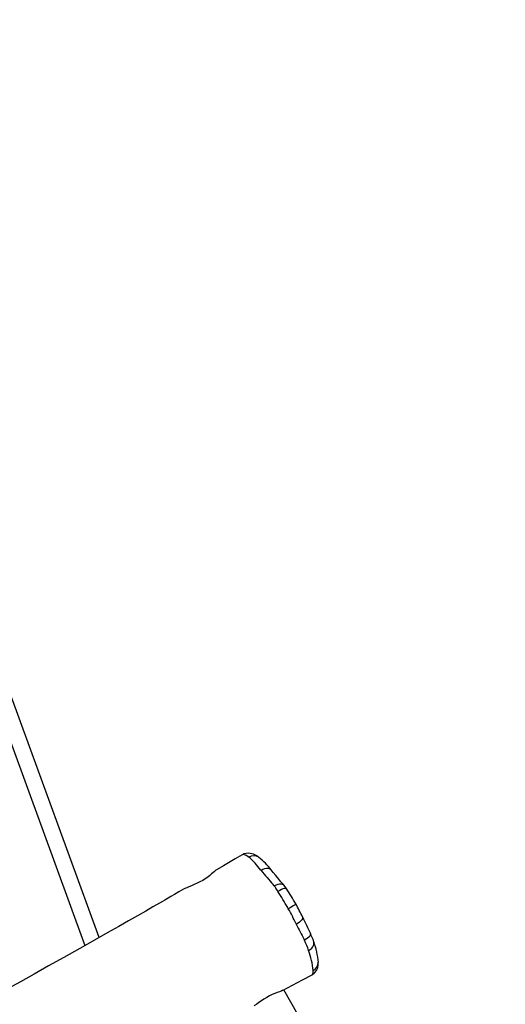
# Model space of a CAD drawing. Units: millimetres. Extents: x -602 to 1509, y -145 to 1093.
# Drawn here: x 931 to 979, y 707 to 804 of the extents above; entities that cross this region are included whole.
import ezdxf

# ---------------------------------------------------------------- set-up
doc = ezdxf.new("R2010")
doc.units = ezdxf.units.MM
doc.header["$LTSCALE"] = 45
doc.header["$PDSIZE"] = -1
doc.layers.add('VP-DIM', color=7, linetype='Continuous')
doc.layers.add('VP-EQ', color=7, linetype='Continuous', true_color=0x8a3492)
doc.dimstyles.get("Standard").update_dxf_attribs({"dimtxt": 14, "dimasz": 20, "dimexe": 20, "dimexo": 50, "dimgap": 20, "dimtad": 0, "dimdec": 0, "dimzin": 0, "dimdsep": 46, "dimtxsty": 'Standard', "dimcen": -0.09, "dimadec": 0, "dimazin": 0, "dimtfac": 1, "dimtdec": 4, "dimtofl": 0, "dimtmove": 0, "dimatfit": 3, "dimfxl": 70, "dimfxlon": 1, "dimtolj": 1, "dimtzin": 0, "dimarcsym": 0})

# ---------------------------------------------------------------- blocks, each defined once
blk = doc.blocks.new('*D1259')
at = {"layer": 'Defpoints', "color": 0}
for p in [(86.918, 998.769), (1169.559, 658.875), (86.918, 586.663)]:
    blk.add_point(p, dxfattribs=at)
at = {"layer": 'VP-DIM', "color": 0, "lineweight": -2}
for p, q in [((86.918, 928.769), (86.918, 1018.769)), ((1169.559, 928.769), (1169.559, 1018.769)), ((106.918, 998.769), (584.449, 998.769)), ((1149.559, 998.769), (666.449, 998.769))]:
    blk.add_line(p, q, dxfattribs=at)
at = {"layer": 'VP-DIM', "color": 0}
for points in [[(106.918, 1002.102), (106.918, 995.435), (86.918, 998.769)], [(1149.559, 995.435), (1149.559, 1002.102), (1169.559, 998.769)]]:
    blk.add_solid(points, dxfattribs=at)
at = {"layer": 'VP-DIM', "color": 0, "insert": (625.449, 998.769), "char_height": 14, "attachment_point": 5}
blk.add_mtext('\\A1;1090', dxfattribs=at)
blk = doc.blocks.new('*D1260')
at = {"layer": 'Defpoints', "color": 0}
for p in [(906.759, 797.686), (247.207, 50.189), (1396.983, 50.189)]:
    blk.add_point(p, dxfattribs=at)
at = {"layer": 'VP-DIM', "color": 0, "lineweight": -2}
for p, q in [((1326.983, 797.686), (1416.983, 797.686)), ((1396.983, 777.686), (1396.983, 471.59)), ((1396.983, 70.189), (1396.983, 394.257)), ((1326.983, 50.189), (1416.983, 50.189))]:
    blk.add_line(p, q, dxfattribs=at)
at = {"layer": 'VP-DIM', "color": 0}
for points in [[(1400.317, 777.686), (1393.65, 777.686), (1396.983, 797.686)], [(1393.65, 70.189), (1400.317, 70.189), (1396.983, 50.189)]]:
    blk.add_solid(points, dxfattribs=at)
at = {"layer": 'VP-DIM', "color": 0, "insert": (1396.983, 432.923), "char_height": 14, "attachment_point": 5, "rotation": 90}
blk.add_mtext('\\A1;755', dxfattribs=at)
blk = doc.blocks.new('*D1286')
at = {"layer": 'Defpoints', "color": 0}
for p in [(1323.238, 1072.995), (1323.238, 644.179), (-66.761, 560.737)]:
    blk.add_point(p, dxfattribs=at)
at = {"layer": 'VP-DIM', "color": 0, "lineweight": -2}
for p, q in [((-66.761, 1002.995), (-66.761, 1092.995)), ((1323.238, 1002.995), (1323.238, 1092.995)), ((-46.761, 1072.995), (583.948, 1072.995)), ((1303.238, 1072.995), (668.281, 1072.995))]:
    blk.add_line(p, q, dxfattribs=at)
at = {"layer": 'VP-DIM', "color": 0}
for points in [[(-46.761, 1076.328), (-46.761, 1069.661), (-66.761, 1072.995)], [(1303.238, 1069.661), (1303.238, 1076.328), (1323.238, 1072.995)]]:
    blk.add_solid(points, dxfattribs=at)
at = {"layer": 'VP-DIM', "color": 0, "insert": (626.114, 1072.995), "char_height": 14, "attachment_point": 5}
blk.add_mtext('\\A1;1390', dxfattribs=at)
blk = doc.blocks.new('*D1287')
at = {"layer": 'Defpoints', "color": 0}
for p in [(910.399, 951.373), (195.145, -141.672), (1489.39, -141.672)]:
    blk.add_point(p, dxfattribs=at)
at = {"layer": 'VP-DIM', "color": 0, "lineweight": -2}
for p, q in [((1419.39, 951.373), (1509.39, 951.373)), ((1489.39, 931.373), (1489.39, 474.63)), ((1489.39, -121.672), (1489.39, 390.296)), ((1419.39, -141.672), (1509.39, -141.672))]:
    blk.add_line(p, q, dxfattribs=at)
at = {"layer": 'VP-DIM', "color": 0}
for points in [[(1492.724, 931.373), (1486.057, 931.373), (1489.39, 951.373)], [(1486.057, -121.672), (1492.724, -121.672), (1489.39, -141.672)]]:
    blk.add_solid(points, dxfattribs=at)
at = {"layer": 'VP-DIM', "color": 0, "insert": (1489.39, 432.463), "char_height": 14, "attachment_point": 5, "rotation": 90}
blk.add_mtext('\\A1;1093', dxfattribs=at)
blk = doc.blocks.new('RB1315_')
at = {"color": 0, "linetype": 'Continuous', "lineweight": 25}
for p, q in [((1204.188, -629.036), (1213.051, -653.288)), ((1214.463, -652.49), (1205.69, -628.487)), ((1228.518, -644.374), (1228.504, -644.38)), ((1230.382, -645.9), (1230.33, -645.836)), ((1233.845, -651.2), (1233.818, -651.147)), ((1236.006, -654.94), (1236.006, -654.921)), ((1235.388, -656.148), (1235.434, -656.128)), ((1235.529, -662.72), (1232.601, -657.65))]:
    blk.add_line(p, q, dxfattribs=at)
at = {"color": 0, "linetype": 'Continuous', "lineweight": 25, "flags": 128}
for points in [[(1228.504, -644.378), (1227.835, -644.774), (1226.665, -645.464), (1225.838, -645.95)], [(1229.176, -644.594), (1228.913, -644.422), (1228.691, -644.346), (1228.586, -644.347), (1228.518, -644.374)], [(1230.166, -644.614), (1230.01, -644.501), (1229.814, -644.387), (1229.637, -644.307), (1229.464, -644.252), (1229.3, -644.22), (1229.101, -644.21), (1228.92, -644.228), (1228.724, -644.28), (1228.547, -644.361), (1228.521, -644.378)], [(1231.367, -645.853), (1231.303, -645.791), (1231.191, -645.732), (1231.054, -645.703), (1230.898, -645.706), (1230.729, -645.741), (1230.555, -645.807), (1230.382, -645.9)], [(1225.839, -645.951), (1225.812, -645.972), (1225.748, -646.032), (1225.648, -646.124), (1225.513, -646.245), (1225.341, -646.389), (1225.136, -646.547), (1224.893, -646.716), (1224.639, -646.876), (1224.359, -647.032), (1224.088, -647.168), (1223.809, -647.295), (1223.542, -647.408), (1223.287, -647.512), (1223.06, -647.605), (1222.866, -647.692), (1222.74, -647.758)], [(1232.653, -647.391), (1232.601, -647.327), (1232.548, -647.264), (1232.334, -647.01), (1232.109, -646.747), (1231.812, -646.398), (1231.569, -646.102), (1231.367, -645.853)], [(1231.678, -647.425), (1231.571, -647.284), (1231.571, -647.284)], [(1232.653, -647.392), (1232.59, -647.33), (1232.479, -647.27), (1232.343, -647.239), (1232.189, -647.24), (1232.022, -647.273), (1231.849, -647.335), (1231.678, -647.425)], [(1232.899, -647.731), (1232.854, -647.696), (1232.773, -647.68), (1232.663, -647.69), (1232.529, -647.725), (1232.375, -647.783), (1232.209, -647.861), (1232.037, -647.957)], [(1222.74, -647.757), (1222.3, -648.012), (1221.859, -648.266), (1221.51, -648.468), (1221.25, -648.618), (1221.081, -648.715), (1220.913, -648.812), (1220.68, -648.946), (1220.382, -649.117), (1219.746, -649.483), (1219.027, -649.895), (1218.224, -650.353), (1217.339, -650.858), (1216.37, -651.41), (1215.318, -652.007), (1214.217, -652.63), (1212.558, -653.566), (1210.977, -654.454), (1209.476, -655.296), (1208.053, -656.092), (1206.71, -656.841), (1205.446, -657.544)], [(1232.037, -647.957), (1231.968, -647.851), (1231.968, -647.851)], [(1233.057, -649.669), (1232.992, -649.553), (1232.992, -649.553)], [(1233.797, -649.197), (1233.797, -649.197), (1233.783, -649.216), (1233.733, -649.255), (1233.648, -649.313), (1233.533, -649.386), (1233.392, -649.473), (1233.231, -649.568), (1233.057, -649.669)], [(1234.449, -650.474), (1234.467, -650.554), (1234.447, -650.651), (1234.389, -650.759), (1234.295, -650.872), (1234.169, -650.987), (1234.017, -651.098), (1233.845, -651.2)], [(1235.223, -652.107), (1235.235, -652.17), (1235.214, -652.254), (1235.157, -652.35), (1235.067, -652.452), (1234.947, -652.559), (1234.802, -652.664), (1234.638, -652.765)], [(1234.638, -652.765), (1234.599, -652.684), (1234.599, -652.684)], [(1235.053, -653.788), (1235.217, -653.683), (1235.357, -653.56), (1235.467, -653.425), (1235.542, -653.281), (1235.579, -653.136), (1235.578, -652.996), (1235.558, -652.914)], [(1232.499, -657.705), (1232.965, -657.455), (1234.447, -656.664), (1235.394, -656.159)], [(1235.434, -656.128), (1235.491, -655.981), (1235.497, -655.75)], [(1235.434, -656.128), (1235.597, -656.018), (1235.699, -655.919)], [(1231.193, -658.236), (1230.928, -658.386), (1230.66, -658.555), (1230.412, -658.725), (1230.172, -658.896), (1229.947, -659.05), (1229.736, -659.181), (1229.697, -659.201)], [(1232.497, -657.702), (1232.46, -657.723), (1232.338, -657.771), (1232.175, -657.827), (1231.968, -657.898), (1231.729, -657.988), (1231.47, -658.099), (1231.193, -658.236)]]:
    blk.add_lwpolyline(points, dxfattribs=at)
at = {"color": 0, "linetype": 'Continuous', "lineweight": 25}
for centre, radius, start, end in [((1229.659, -645.334), 0.884, 54.86059, 123.18444), ((1224.094, -650.474), 7.772, 36.63873, 49.16294), ((1226.081, -649.771), 6.578, 36.54968, 51.61823), ((1257.91, -623.45), 35.522, 219.19742, 222.141), ((1228.069, -650.189), 4.546, 30.95191, 37.45459), ((1229.577, -649.878), 3.955, 32.84364, 38.93305), ((1214.023, -660.27), 22.662, 29.24892, 33.59612), ((1198.909, -668.876), 39.18, 29.55033, 32.26991), ((1214.297, -660.265), 21.546, 25.03705, 29.45917), ((1219.266, -657.415), 16.694, 24.56849, 29.48999), ((1327.235, -607.512), 102.249, 204.84703, 205.85783), ((1410.654, -562.218), 197.938, 206.71451, 207.19643), ((1229.053, -655.144), 6.877, 18.92169, 26.20986), ((1227.015, -656.457), 8.47, 18.36862, 25.84442), ((1228.21, -655.63), 7.832, 5.04969, 20.31878), ((1227.542, -656.517), 7.992, 5.50685, 19.97175), ((1235.101, -654.936), 0.905, 295.95068, 359.75685), ((1234.691, -655.059), 1.32, 317.35496, 5.97508)]:
    blk.add_arc(centre, radius, start, end, dxfattribs=at)
blk = doc.blocks.new('RB1315_2D')
at = {"layer": 'VP-EQ', "color": 0}
blk.add_blockref('RB1315_', (-275.314, 1365.839), dxfattribs=at)

msp = doc.modelspace()

# ---------------------------------------------------------------- block references
at = {"layer": 'VP-EQ', "color": 0}
msp.add_blockref('RB1315_2D', (0, 0), dxfattribs=at)

# ---------------------------------------------------------------- dimensions: what is measured, and where the dimension line sits
at = {"layer": 'VP-DIM', "color": 0}
dim = msp.add_linear_dim(base=(1323.238, 1072.995), p1=(-66.761, 560.737), p2=(1323.238, 644.179), dimstyle='Standard', dxfattribs=at)
dim.commit()
dim.dimension.update_dxf_attribs({"geometry": '*D1286', "text_midpoint": (626.114, 1072.995), "dimtype": 160})
dim = msp.add_linear_dim(base=(86.918, 998.769), p1=(1169.559, 658.875), p2=(86.918, 586.663), text='1090', dimstyle='Standard', dxfattribs=at)
dim.commit()
dim.dimension.update_dxf_attribs({"geometry": '*D1259', "text_midpoint": (625.449, 998.769), "dimtype": 160})
dim = msp.add_linear_dim(base=(1489.39, -141.672), p1=(910.399, 951.373), p2=(195.145, -141.672), angle=90, dimstyle='Standard', dxfattribs=at)
dim.commit()
dim.dimension.update_dxf_attribs({"geometry": '*D1287', "text_midpoint": (1489.39, 432.463), "dimtype": 160})
dim = msp.add_linear_dim(base=(1396.983, 50.189), p1=(906.759, 797.686), p2=(247.207, 50.189), angle=90, text='755', dimstyle='Standard', dxfattribs=at)
dim.commit()
dim.dimension.update_dxf_attribs({"geometry": '*D1260', "text_midpoint": (1396.983, 432.923), "dimtype": 160})

doc.saveas('drawing.dxf')
